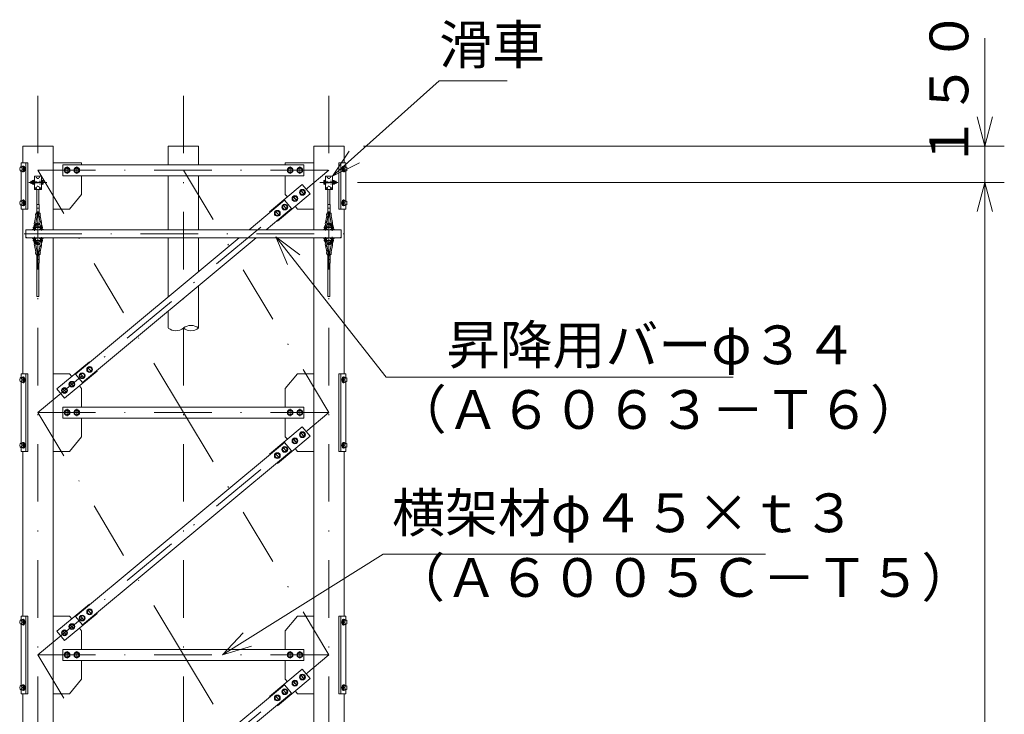
# Model space of a CAD drawing. Extents: x 10 to 584, y 10 to 410.
# Drawn here: x 76 to 177, y 223 to 295 of the extents above; entities that cross this region are included whole.
import ezdxf

# ---------------------------------------------------------------- set-up
doc = ezdxf.new("R2010")
doc.units = 0
doc.header["$LTSCALE"] = 11.88
doc.header["$MEASUREMENT"] = 0
doc.linetypes.add('DASHDOT', pattern=[1, 0.5, -0.25, 0, -0.25])
doc.linetypes.add('DOT', pattern=[0.25, 0, -0.25])
doc.layers.add('LEVEL001', color=7, linetype='CONTINUOUS')
doc.styles.get("Standard").update_dxf_attribs({"font": 'TXT', "bigfont": 'BIGFONT'})

msp = doc.modelspace()

# ---------------------------------------------------------------- linework, layer by layer
at = {"layer": 'LEVEL001', "color": 1, "linetype": 'Continuous', "lineweight": 15}
for p, q in [((175.03, 292.81), (175.03, 279.82)), ((175.03, 281.69), (174.23, 284.69)), ((175.03, 281.69), (175.83, 284.69)), ((110.97, 281.69), (177.03, 281.69)), ((107.78, 278.57), (109.47, 281.17)), ((107.78, 278.57), (110.55, 279.97)), ((175.03, 277.94), (175.03, 279.82)), ((110.33, 277.94), (177.03, 277.94)), ((175.03, 277.94), (174.23, 274.94)), ((175.03, 277.94), (175.03, 191.69)), ((175.03, 277.94), (175.83, 274.94)), ((101.91, 272.31), (103.13, 269.46)), ((101.91, 272.31), (104.39, 270.46)), ((96.44, 229.19), (98.56, 231.47)), ((96.44, 229.19), (99.41, 230.1))]:
    msp.add_line(p, q, dxfattribs=at)
at = {"layer": 'LEVEL001', "color": 1, "linetype": 'DASHDOT', "lineweight": 15}
for p, q in [((77.4, 286.88), (77.4, 71.57)), ((92.4, 286.88), (92.4, 71.57)), ((107.4, 286.88), (107.4, 71.57)), ((75.79, 279.32), (76.05, 279.32)), ((75.92, 279.51), (75.92, 279.12)), ((92.4, 254.19), (77.4, 279.19)), ((77.4, 279.19), (107.4, 279.19)), ((77.4, 254.19), (107.4, 279.19)), ((80.4, 279.57), (80.4, 278.81)), ((81.4, 279.57), (81.4, 278.81)), ((92.4, 279.19), (107.4, 254.19)), ((103.4, 279.57), (103.4, 278.81)), ((104.4, 279.57), (104.4, 278.81)), ((109.01, 279.32), (108.76, 279.32)), ((108.89, 279.53), (108.89, 279.15)), ((76.47, 277.94), (78.33, 277.94)), ((77.09, 277.94), (77.71, 277.94)), ((104.46, 277.16), (104.87, 276.67)), ((106.47, 277.94), (108.33, 277.94)), ((107.71, 277.94), (107.09, 277.94)), ((103.69, 276.52), (104.11, 276.03)), ((75.79, 275.82), (76.05, 275.82)), ((75.92, 276.01), (75.92, 275.62)), ((102.64, 275.64), (103.05, 275.15)), ((109.01, 275.82), (108.76, 275.82)), ((108.89, 276.01), (108.89, 275.62)), ((101.87, 275), (102.28, 274.51)), ((77.92, 273.3), (76.89, 273.3)), ((77.05, 273.3), (77.05, 272.94)), ((77.75, 272.98), (77.75, 273.3)), ((106.88, 273.3), (107.92, 273.3)), ((107.05, 272.98), (107.05, 273.3)), ((107.75, 273.3), (107.75, 272.94)), ((75.99, 272.63), (109.09, 272.63)), ((77.05, 271.95), (77.05, 272.31)), ((77.75, 272.28), (77.75, 271.95)), ((107.05, 272.28), (107.05, 271.95)), ((107.75, 271.95), (107.75, 272.31)), ((77.92, 271.95), (76.89, 271.95)), ((106.88, 271.95), (107.92, 271.95)), ((82.52, 258.88), (82.93, 258.38)), ((81.75, 258.24), (82.16, 257.74)), ((75.78, 257.57), (76.04, 257.57)), ((75.91, 257.76), (75.91, 257.37)), ((80.69, 257.36), (81.11, 256.86)), ((109.03, 257.57), (108.77, 257.57)), ((108.89, 257.76), (108.89, 257.37)), ((79.93, 256.72), (80.34, 256.22)), ((92.4, 229.19), (77.4, 254.19)), ((77.4, 229.19), (107.4, 254.19)), ((77.4, 254.19), (107.4, 254.19)), ((80.4, 254.57), (80.4, 253.81)), ((81.4, 254.57), (81.4, 253.81)), ((92.4, 254.19), (107.4, 229.19)), ((103.4, 254.57), (103.4, 253.81)), ((104.4, 254.57), (104.4, 253.81)), ((104.46, 252.16), (104.87, 251.67)), ((75.78, 250.82), (76.04, 250.82)), ((75.91, 251.01), (75.91, 250.62)), ((103.69, 251.52), (104.11, 251.03)), ((109.03, 250.82), (108.77, 250.82)), ((108.89, 251.01), (108.89, 250.62)), ((101.87, 250), (102.28, 249.51)), ((102.64, 250.64), (103.05, 250.15)), ((82.52, 233.88), (82.93, 233.38)), ((75.78, 232.57), (76.04, 232.57)), ((75.91, 232.76), (75.91, 232.37)), ((81.75, 233.24), (82.16, 232.74)), ((109.03, 232.57), (108.77, 232.57)), ((108.89, 232.76), (108.89, 232.37)), ((79.93, 231.72), (80.34, 231.22)), ((80.69, 232.36), (81.11, 231.86)), ((80.4, 229.57), (80.4, 228.81)), ((81.4, 229.57), (81.4, 228.81)), ((103.4, 229.57), (103.4, 228.81)), ((104.4, 229.57), (104.4, 228.81)), ((92.4, 204.19), (77.4, 229.19)), ((77.4, 204.19), (107.4, 229.19)), ((77.4, 229.19), (107.4, 229.19)), ((92.4, 229.19), (107.4, 204.19)), ((103.69, 226.52), (104.11, 226.03)), ((104.46, 227.16), (104.87, 226.67)), ((75.78, 225.82), (76.04, 225.82)), ((75.91, 226.01), (75.91, 225.62)), ((102.64, 225.64), (103.05, 225.15)), ((109.03, 225.82), (108.77, 225.82)), ((108.89, 226.01), (108.89, 225.62)), ((101.87, 225), (102.28, 224.51))]:
    msp.add_line(p, q, dxfattribs=at)
at = {"layer": 'LEVEL001', "color": 3, "linetype": 'Continuous', "lineweight": 20}
for p, q in [((75.84, 281.69), (78.97, 281.69)), ((75.84, 279.94), (75.84, 281.69)), ((78.97, 273.05), (78.97, 281.69)), ((90.84, 281.69), (92.4, 281.69)), ((90.84, 281.69), (90.84, 279.75)), ((92.4, 281.69), (93.97, 281.69)), ((93.97, 281.69), (93.97, 279.75)), ((105.84, 281.69), (108.97, 281.69)), ((105.84, 273.05), (105.84, 281.69)), ((108.97, 279.94), (108.97, 281.69)), ((75.72, 279.54), (75.65, 279.54)), ((75.67, 279.94), (76.37, 279.94)), ((75.67, 279.54), (75.67, 279.94)), ((75.72, 279.54), (75.8, 279.54)), ((75.76, 279.4), (75.75, 279.44)), ((75.81, 279.32), (76, 279.32)), ((75.87, 279.62), (75.92, 279.62)), ((76.15, 275.19), (76.15, 279.94)), ((76.37, 279.94), (76.37, 275.19)), ((80.27, 279.42), (80.14, 279.19)), ((80.14, 279.19), (80.27, 278.97)), ((80.53, 279.42), (80.27, 279.42)), ((80.66, 279.19), (80.53, 279.42)), ((80.53, 278.97), (80.66, 279.19)), ((81.27, 279.42), (81.14, 279.19)), ((81.14, 279.19), (81.27, 278.97)), ((81.53, 279.42), (81.27, 279.42)), ((81.66, 279.19), (81.53, 279.42)), ((81.53, 278.97), (81.66, 279.19)), ((103.27, 279.42), (103.14, 279.19)), ((103.14, 279.19), (103.27, 278.97)), ((103.53, 279.42), (103.27, 279.42)), ((103.66, 279.19), (103.53, 279.42)), ((103.53, 278.97), (103.66, 279.19)), ((104.27, 279.42), (104.14, 279.19)), ((104.14, 279.19), (104.27, 278.97)), ((104.53, 279.42), (104.27, 279.42)), ((104.66, 279.19), (104.53, 279.42)), ((104.53, 278.97), (104.66, 279.19)), ((108.43, 279.94), (108.43, 275.19)), ((109.14, 279.94), (108.43, 279.94)), ((108.64, 275.19), (108.64, 279.94)), ((108.99, 279.32), (108.81, 279.32)), ((108.94, 279.62), (108.89, 279.62)), ((109.09, 279.54), (109, 279.54)), ((109.05, 279.4), (109.06, 279.44)), ((109.09, 279.54), (109.15, 279.54)), ((109.14, 279.54), (109.14, 279.94)), ((75.65, 279.09), (75.8, 279.09)), ((75.67, 276.04), (75.67, 279.09)), ((75.87, 279.02), (75.92, 279.02)), ((80.27, 278.97), (80.53, 278.97)), ((81.27, 278.97), (81.53, 278.97)), ((90.84, 278.63), (90.84, 273.05)), ((93.97, 278.63), (93.97, 273.05)), ((103.27, 278.97), (103.53, 278.97)), ((104.27, 278.97), (104.53, 278.97)), ((108.94, 279.02), (108.89, 279.02)), ((109.15, 279.09), (109, 279.09)), ((109.14, 276.04), (109.14, 279.09)), ((76.69, 278.03), (76.71, 278.04)), ((76.69, 277.86), (76.69, 278.03)), ((76.69, 278.03), (76.83, 278.03)), ((76.71, 277.84), (76.69, 277.86)), ((76.69, 277.86), (76.83, 277.86)), ((76.71, 277.84), (76.71, 278.04)), ((76.71, 278.04), (76.83, 278.04)), ((76.83, 277.84), (76.71, 277.84)), ((76.85, 278.03), (76.99, 278.03)), ((76.85, 277.85), (76.99, 277.85)), ((77.3, 277.19), (77.3, 275.65)), ((77.5, 275.65), (77.5, 277.19)), ((77.92, 278.03), (77.82, 278.03)), ((77.92, 277.85), (77.82, 277.85)), ((104.54, 277.14), (104.41, 276.91)), ((104.8, 277.14), (104.54, 277.14)), ((104.93, 276.91), (104.8, 277.14)), ((106.89, 278.03), (106.99, 278.03)), ((106.89, 277.85), (106.99, 277.85)), ((107.3, 275.65), (107.3, 277.19)), ((107.5, 277.19), (107.5, 275.65)), ((107.95, 278.03), (107.82, 278.03)), ((107.95, 277.85), (107.82, 277.85)), ((108.1, 278.04), (107.98, 278.04)), ((108.12, 278.03), (107.98, 278.03)), ((108.12, 277.86), (107.98, 277.86)), ((107.98, 277.84), (108.1, 277.84)), ((108.12, 278.03), (108.1, 278.04)), ((108.1, 277.84), (108.1, 278.04)), ((108.1, 277.84), (108.12, 277.86)), ((108.12, 277.86), (108.12, 278.03)), ((75.87, 276.12), (75.92, 276.12)), ((103.77, 276.5), (103.64, 276.27)), ((103.64, 276.27), (103.77, 276.05)), ((104.03, 276.5), (103.77, 276.5)), ((104.16, 276.27), (104.03, 276.5)), ((104.03, 276.05), (104.16, 276.27)), ((104.41, 276.91), (104.54, 276.69)), ((104.54, 276.69), (104.8, 276.69)), ((104.8, 276.69), (104.93, 276.91)), ((108.94, 276.12), (108.89, 276.12)), ((75.72, 276.04), (75.65, 276.04)), ((75.65, 275.59), (75.8, 275.59)), ((75.67, 275.19), (75.67, 275.59)), ((76.37, 275.19), (75.67, 275.19)), ((75.72, 276.04), (75.8, 276.04)), ((75.76, 275.9), (75.75, 275.94)), ((75.81, 275.82), (76, 275.82)), ((75.84, 258.19), (75.84, 275.19)), ((75.87, 275.52), (75.92, 275.52)), ((102.72, 275.62), (102.59, 275.39)), ((102.59, 275.39), (102.72, 275.17)), ((102.98, 275.62), (102.72, 275.62)), ((102.72, 275.17), (102.98, 275.17)), ((103.11, 275.39), (102.98, 275.62)), ((102.98, 275.17), (103.11, 275.39)), ((103.77, 276.05), (104.03, 276.05)), ((108.43, 275.19), (109.14, 275.19)), ((108.99, 275.82), (108.81, 275.82)), ((108.94, 275.52), (108.89, 275.52)), ((108.97, 258.19), (108.97, 275.19)), ((109.09, 276.04), (109, 276.04)), ((109.15, 275.59), (109, 275.59)), ((109.05, 275.9), (109.06, 275.94)), ((109.09, 276.04), (109.15, 276.04)), ((109.14, 275.19), (109.14, 275.59)), ((77.17, 274.48), (77.04, 273.81)), ((77.17, 274.48), (77.16, 274.56)), ((77.32, 274.48), (77.18, 273.78)), ((77.3, 274.9), (77.3, 274.6)), ((77.32, 274.48), (77.3, 274.59)), ((77.48, 274.48), (77.5, 274.59)), ((77.48, 274.48), (77.62, 273.78)), ((77.5, 274.6), (77.5, 274.9)), ((77.5, 274.41), (77.64, 274.44)), ((77.64, 274.48), (77.65, 274.56)), ((77.64, 274.48), (77.77, 273.81)), ((101.95, 274.98), (101.82, 274.75)), ((101.82, 274.75), (101.95, 274.53)), ((102.21, 274.98), (101.95, 274.98)), ((101.95, 274.53), (102.21, 274.53)), ((102.34, 274.75), (102.21, 274.98)), ((102.21, 274.53), (102.34, 274.75)), ((107.17, 274.48), (107.04, 273.81)), ((107.16, 274.56), (107.17, 274.48)), ((107.31, 274.41), (107.16, 274.44)), ((107.32, 274.48), (107.18, 273.78)), ((107.3, 274.6), (107.3, 274.9)), ((107.32, 274.48), (107.3, 274.59)), ((107.48, 274.48), (107.5, 274.59)), ((107.48, 274.48), (107.62, 273.78)), ((107.5, 274.9), (107.5, 274.6)), ((107.64, 274.48), (107.65, 274.56)), ((107.64, 274.48), (107.77, 273.81)), ((76.85, 273.07), (76.93, 273.15)), ((76.87, 273.05), (76.95, 273.14)), ((76.95, 273.1), (76.91, 273.05)), ((76.95, 273.3), (76.95, 273.05)), ((77.15, 273.3), (77.15, 273.05)), ((77.15, 273.12), (77.18, 273.15)), ((77.2, 273.14), (77.15, 273.09)), ((77.22, 273.12), (77.15, 273.05)), ((77.19, 273.05), (77.24, 273.1)), ((77.22, 273.05), (77.25, 273.08)), ((77.55, 273.06), (77.64, 273.15)), ((77.65, 273.13), (77.58, 273.05)), ((77.61, 273.92), (77.74, 273.95)), ((77.63, 273.85), (77.61, 273.92)), ((77.61, 273.05), (77.65, 273.09)), ((77.62, 273.91), (77.75, 273.94)), ((77.68, 273.86), (77.63, 273.77)), ((77.68, 273.86), (77.63, 273.85)), ((77.65, 273.05), (77.65, 273.3)), ((77.85, 273.05), (77.85, 273.3)), ((77.85, 273.15), (77.85, 273.15)), ((77.85, 273.12), (77.88, 273.15)), ((77.85, 273.08), (77.91, 273.14)), ((77.86, 273.05), (77.93, 273.12)), ((77.9, 273.05), (77.94, 273.1)), ((77.93, 273.05), (77.95, 273.07)), ((106.87, 273.05), (106.85, 273.07)), ((106.91, 273.05), (106.86, 273.1)), ((106.95, 273.05), (106.88, 273.12)), ((106.95, 273.08), (106.9, 273.14)), ((106.95, 273.12), (106.92, 273.15)), ((106.95, 273.05), (106.95, 273.3)), ((106.95, 273.15), (106.95, 273.15)), ((107.19, 273.92), (107.06, 273.95)), ((107.19, 273.91), (107.06, 273.94)), ((107.12, 273.86), (107.18, 273.77)), ((107.12, 273.86), (107.18, 273.85)), ((107.15, 273.05), (107.15, 273.3)), ((107.15, 273.13), (107.23, 273.05)), ((107.19, 273.05), (107.15, 273.09)), ((107.25, 273.06), (107.17, 273.15)), ((107.18, 273.85), (107.19, 273.92)), ((107.58, 273.05), (107.56, 273.08)), ((107.62, 273.05), (107.57, 273.1)), ((107.58, 273.12), (107.65, 273.05)), ((107.6, 273.14), (107.65, 273.09)), ((107.65, 273.12), (107.63, 273.15)), ((107.65, 273.3), (107.65, 273.05)), ((107.85, 273.3), (107.85, 273.05)), ((107.94, 273.05), (107.85, 273.14)), ((107.85, 273.1), (107.9, 273.05)), ((107.95, 273.07), (107.87, 273.15)), ((76.85, 272.18), (76.93, 272.11)), ((76.87, 272.2), (76.95, 272.12)), ((76.95, 272.16), (76.91, 272.2)), ((76.94, 273.05), (76.95, 273.06)), ((76.94, 272.2), (76.95, 272.19)), ((76.95, 271.95), (76.95, 272.2)), ((77.15, 273.05), (77.65, 273.05)), ((77.15, 271.95), (77.15, 272.2)), ((77.22, 272.13), (77.15, 272.2)), ((77.65, 272.2), (77.15, 272.2)), ((77.2, 272.12), (77.15, 272.17)), ((77.15, 272.13), (77.18, 272.11)), ((77.19, 272.2), (77.24, 272.15)), ((77.22, 272.2), (77.25, 272.18)), ((77.55, 272.19), (77.64, 272.11)), ((77.65, 272.13), (77.58, 272.2)), ((77.61, 272.2), (77.65, 272.16)), ((77.65, 273.06), (77.65, 273.05)), ((77.65, 272.2), (77.65, 271.95)), ((77.65, 272.2), (77.65, 272.2)), ((77.85, 273.05), (106.95, 273.05)), ((77.85, 272.2), (77.85, 271.95)), ((106.95, 272.2), (77.85, 272.2)), ((77.85, 272.18), (77.91, 272.12)), ((77.85, 272.14), (77.88, 272.11)), ((77.85, 272.1), (77.85, 272.1)), ((77.86, 272.2), (77.93, 272.14)), ((77.9, 272.2), (77.94, 272.16)), ((77.93, 272.2), (77.95, 272.18)), ((78.97, 76.75), (78.97, 272.2)), ((90.84, 272.2), (90.84, 266.12)), ((93.97, 272.2), (93.97, 268.72)), ((105.84, 76.75), (105.84, 272.2)), ((106.87, 272.2), (106.85, 272.18)), ((106.91, 272.2), (106.86, 272.16)), ((106.95, 272.2), (106.88, 272.14)), ((106.95, 272.18), (106.9, 272.12)), ((106.95, 272.14), (106.92, 272.11)), ((106.95, 272.2), (106.95, 271.95)), ((106.95, 272.1), (106.95, 272.1)), ((107.15, 273.06), (107.16, 273.05)), ((107.65, 273.05), (107.15, 273.05)), ((107.15, 272.2), (107.15, 271.95)), ((107.15, 272.13), (107.23, 272.2)), ((107.19, 272.2), (107.15, 272.16)), ((107.15, 272.2), (107.16, 272.2)), ((107.15, 272.2), (107.65, 272.2)), ((107.25, 272.19), (107.17, 272.11)), ((107.58, 272.2), (107.56, 272.18)), ((107.62, 272.2), (107.57, 272.15)), ((107.58, 272.13), (107.65, 272.2)), ((107.6, 272.12), (107.65, 272.17)), ((107.65, 272.13), (107.63, 272.11)), ((107.65, 271.95), (107.65, 272.2)), ((107.86, 273.05), (107.85, 273.06)), ((107.85, 271.95), (107.85, 272.2)), ((107.94, 272.2), (107.85, 272.12)), ((107.86, 272.2), (107.85, 272.19)), ((107.85, 272.16), (107.9, 272.2)), ((107.95, 272.18), (107.87, 272.11)), ((77.17, 270.78), (77.04, 271.44)), ((77.32, 270.78), (77.18, 271.47)), ((77.48, 270.78), (77.62, 271.47)), ((77.63, 271.41), (77.61, 271.34)), ((77.61, 271.34), (77.74, 271.31)), ((77.62, 271.35), (77.75, 271.32)), ((77.68, 271.4), (77.63, 271.49)), ((77.68, 271.4), (77.63, 271.41)), ((77.64, 270.78), (77.77, 271.44)), ((107.17, 270.78), (107.04, 271.44)), ((107.19, 271.35), (107.06, 271.32)), ((107.19, 271.34), (107.06, 271.31)), ((107.12, 271.4), (107.18, 271.49)), ((107.12, 271.4), (107.18, 271.41)), ((107.32, 270.78), (107.18, 271.47)), ((107.18, 271.41), (107.19, 271.34)), ((107.48, 270.78), (107.62, 271.47)), ((107.64, 270.78), (107.77, 271.44)), ((77.17, 270.78), (77.16, 270.7)), ((77.32, 270.78), (77.3, 270.67)), ((77.3, 270.35), (77.3, 270.65)), ((77.48, 270.78), (77.5, 270.67)), ((77.5, 270.85), (77.64, 270.82)), ((77.5, 270.65), (77.5, 270.35)), ((77.64, 270.78), (77.65, 270.7)), ((107.31, 270.85), (107.16, 270.82)), ((107.17, 270.78), (107.16, 270.7)), ((107.32, 270.78), (107.3, 270.67)), ((107.3, 270.65), (107.3, 270.35)), ((107.48, 270.78), (107.5, 270.67)), ((107.5, 270.35), (107.5, 270.65)), ((107.64, 270.78), (107.65, 270.7)), ((77.3, 266.17), (77.3, 269.6)), ((77.5, 269.6), (77.5, 266.17)), ((107.3, 269.6), (107.3, 266.17)), ((107.5, 266.17), (107.5, 269.6)), ((93.97, 267.26), (93.97, 262.92)), ((90.84, 264.66), (90.84, 262.92)), ((75.86, 257.87), (75.91, 257.87)), ((76.14, 250.19), (76.14, 258.19)), ((81.83, 258.21), (81.7, 257.99)), ((81.7, 257.99), (81.83, 257.76)), ((82.09, 258.21), (81.83, 258.21)), ((82.22, 257.99), (82.09, 258.21)), ((82.09, 257.76), (82.22, 257.99)), ((82.6, 258.85), (82.47, 258.63)), ((82.47, 258.63), (82.6, 258.4)), ((82.86, 258.85), (82.6, 258.85)), ((82.6, 258.4), (82.86, 258.4)), ((82.99, 258.63), (82.86, 258.85)), ((82.86, 258.4), (82.99, 258.63)), ((108.64, 250.19), (108.64, 258.19)), ((108.94, 257.87), (108.89, 257.87)), ((75.71, 257.79), (75.64, 257.79)), ((75.64, 257.34), (75.79, 257.34)), ((75.66, 257.34), (75.66, 251.04)), ((75.71, 257.79), (75.79, 257.79)), ((75.75, 257.65), (75.74, 257.69)), ((75.8, 257.57), (75.99, 257.57)), ((75.86, 257.27), (75.91, 257.27)), ((80.77, 257.33), (80.64, 257.11)), ((80.64, 257.11), (80.77, 256.88)), ((81.03, 257.33), (80.77, 257.33)), ((80.77, 256.88), (81.03, 256.88)), ((81.16, 257.11), (81.03, 257.33)), ((81.03, 256.88), (81.16, 257.11)), ((81.83, 257.76), (82.09, 257.76)), ((108.99, 257.57), (108.81, 257.57)), ((108.94, 257.27), (108.89, 257.27)), ((109.09, 257.79), (109, 257.79)), ((109.15, 257.34), (109, 257.34)), ((109.05, 257.65), (109.06, 257.69)), ((109.09, 257.79), (109.15, 257.79)), ((109.14, 257.34), (109.14, 251.04)), ((80.01, 256.69), (79.88, 256.47)), ((79.88, 256.47), (80.01, 256.24)), ((80.27, 256.69), (80.01, 256.69)), ((80.01, 256.24), (80.27, 256.24)), ((80.4, 256.47), (80.27, 256.69)), ((80.27, 256.24), (80.4, 256.47)), ((80.27, 254.42), (80.14, 254.19)), ((80.14, 254.19), (80.27, 253.97)), ((80.53, 254.42), (80.27, 254.42)), ((80.27, 253.97), (80.53, 253.97)), ((80.66, 254.19), (80.53, 254.42)), ((80.53, 253.97), (80.66, 254.19)), ((81.27, 254.42), (81.14, 254.19)), ((81.14, 254.19), (81.27, 253.97)), ((81.53, 254.42), (81.27, 254.42)), ((81.27, 253.97), (81.53, 253.97)), ((81.66, 254.19), (81.53, 254.42)), ((81.53, 253.97), (81.66, 254.19)), ((103.27, 254.42), (103.14, 254.19)), ((103.14, 254.19), (103.27, 253.97)), ((103.53, 254.42), (103.27, 254.42)), ((103.27, 253.97), (103.53, 253.97)), ((103.66, 254.19), (103.53, 254.42)), ((103.53, 253.97), (103.66, 254.19)), ((104.27, 254.42), (104.14, 254.19)), ((104.14, 254.19), (104.27, 253.97)), ((104.53, 254.42), (104.27, 254.42)), ((104.27, 253.97), (104.53, 253.97)), ((104.66, 254.19), (104.53, 254.42)), ((104.53, 253.97), (104.66, 254.19)), ((104.54, 252.14), (104.41, 251.91)), ((104.41, 251.91), (104.54, 251.69)), ((104.8, 252.14), (104.54, 252.14)), ((104.93, 251.91), (104.8, 252.14)), ((104.8, 251.69), (104.93, 251.91)), ((75.71, 251.04), (75.64, 251.04)), ((75.71, 251.04), (75.79, 251.04)), ((75.75, 250.9), (75.74, 250.94)), ((75.8, 250.82), (75.99, 250.82)), ((75.86, 251.12), (75.91, 251.12)), ((103.77, 251.5), (103.64, 251.27)), ((103.64, 251.27), (103.77, 251.05)), ((104.03, 251.5), (103.77, 251.5)), ((103.77, 251.05), (104.03, 251.05)), ((104.16, 251.27), (104.03, 251.5)), ((104.03, 251.05), (104.16, 251.27)), ((104.54, 251.69), (104.8, 251.69)), ((108.99, 250.82), (108.81, 250.82)), ((108.94, 251.12), (108.89, 251.12)), ((109.09, 251.04), (109, 251.04)), ((109.05, 250.9), (109.06, 250.94)), ((109.09, 251.04), (109.15, 251.04)), ((75.64, 250.59), (75.79, 250.59)), ((75.84, 233.19), (75.84, 250.19)), ((75.86, 250.52), (75.91, 250.52)), ((101.95, 249.98), (101.82, 249.75)), ((101.82, 249.75), (101.95, 249.53)), ((102.21, 249.98), (101.95, 249.98)), ((102.34, 249.75), (102.21, 249.98)), ((102.21, 249.53), (102.34, 249.75)), ((102.72, 250.62), (102.59, 250.39)), ((102.59, 250.39), (102.72, 250.17)), ((102.98, 250.62), (102.72, 250.62)), ((102.72, 250.17), (102.98, 250.17)), ((103.11, 250.39), (102.98, 250.62)), ((102.98, 250.17), (103.11, 250.39)), ((108.94, 250.52), (108.89, 250.52)), ((108.97, 233.19), (108.97, 250.19)), ((109.15, 250.59), (109, 250.59)), ((101.95, 249.53), (102.21, 249.53)), ((82.6, 233.85), (82.47, 233.63)), ((82.47, 233.63), (82.6, 233.4)), ((82.86, 233.85), (82.6, 233.85)), ((82.99, 233.63), (82.86, 233.85)), ((82.86, 233.4), (82.99, 233.63)), ((75.71, 232.79), (75.64, 232.79)), ((75.71, 232.79), (75.79, 232.79)), ((75.75, 232.65), (75.74, 232.69)), ((75.8, 232.57), (75.99, 232.57)), ((75.86, 232.87), (75.91, 232.87)), ((76.14, 225.19), (76.14, 233.19)), ((81.83, 233.21), (81.7, 232.99)), ((81.7, 232.99), (81.83, 232.76)), ((82.09, 233.21), (81.83, 233.21)), ((81.83, 232.76), (82.09, 232.76)), ((82.22, 232.99), (82.09, 233.21)), ((82.09, 232.76), (82.22, 232.99)), ((82.6, 233.4), (82.86, 233.4)), ((108.64, 225.19), (108.64, 233.19)), ((108.99, 232.57), (108.81, 232.57)), ((108.94, 232.87), (108.89, 232.87)), ((109.09, 232.79), (109, 232.79)), ((109.05, 232.65), (109.06, 232.69)), ((109.09, 232.79), (109.15, 232.79)), ((75.64, 232.34), (75.79, 232.34)), ((75.66, 232.34), (75.66, 226.04)), ((75.86, 232.27), (75.91, 232.27)), ((80.01, 231.69), (79.88, 231.47)), ((79.88, 231.47), (80.01, 231.24)), ((80.27, 231.69), (80.01, 231.69)), ((80.4, 231.47), (80.27, 231.69)), ((80.27, 231.24), (80.4, 231.47)), ((80.77, 232.33), (80.64, 232.11)), ((80.64, 232.11), (80.77, 231.88)), ((81.03, 232.33), (80.77, 232.33)), ((80.77, 231.88), (81.03, 231.88)), ((81.16, 232.11), (81.03, 232.33)), ((81.03, 231.88), (81.16, 232.11)), ((108.94, 232.27), (108.89, 232.27)), ((109.15, 232.34), (109, 232.34)), ((109.14, 232.34), (109.14, 226.04)), ((80.01, 231.24), (80.27, 231.24)), ((80.27, 229.42), (80.14, 229.19)), ((80.14, 229.19), (80.27, 228.97)), ((80.53, 229.42), (80.27, 229.42)), ((80.27, 228.97), (80.53, 228.97)), ((80.66, 229.19), (80.53, 229.42)), ((80.53, 228.97), (80.66, 229.19)), ((81.27, 229.42), (81.14, 229.19)), ((81.14, 229.19), (81.27, 228.97)), ((81.53, 229.42), (81.27, 229.42)), ((81.27, 228.97), (81.53, 228.97)), ((81.66, 229.19), (81.53, 229.42)), ((81.53, 228.97), (81.66, 229.19)), ((103.27, 229.42), (103.14, 229.19)), ((103.14, 229.19), (103.27, 228.97)), ((103.53, 229.42), (103.27, 229.42)), ((103.27, 228.97), (103.53, 228.97)), ((103.66, 229.19), (103.53, 229.42)), ((103.53, 228.97), (103.66, 229.19)), ((104.27, 229.42), (104.14, 229.19)), ((104.14, 229.19), (104.27, 228.97)), ((104.53, 229.42), (104.27, 229.42)), ((104.27, 228.97), (104.53, 228.97)), ((104.66, 229.19), (104.53, 229.42)), ((104.53, 228.97), (104.66, 229.19)), ((103.77, 226.5), (103.64, 226.27)), ((104.03, 226.5), (103.77, 226.5)), ((104.16, 226.27), (104.03, 226.5)), ((104.54, 227.14), (104.41, 226.91)), ((104.41, 226.91), (104.54, 226.69)), ((104.8, 227.14), (104.54, 227.14)), ((104.54, 226.69), (104.8, 226.69)), ((104.93, 226.91), (104.8, 227.14)), ((104.8, 226.69), (104.93, 226.91)), ((75.71, 226.04), (75.64, 226.04)), ((75.64, 225.59), (75.79, 225.59)), ((75.71, 226.04), (75.79, 226.04)), ((75.75, 225.9), (75.74, 225.94)), ((75.8, 225.82), (75.99, 225.82)), ((75.86, 226.12), (75.91, 226.12)), ((75.86, 225.52), (75.91, 225.52)), ((102.72, 225.62), (102.59, 225.39)), ((102.59, 225.39), (102.72, 225.17)), ((102.98, 225.62), (102.72, 225.62)), ((103.11, 225.39), (102.98, 225.62)), ((102.98, 225.17), (103.11, 225.39)), ((103.64, 226.27), (103.77, 226.05)), ((103.77, 226.05), (104.03, 226.05)), ((104.03, 226.05), (104.16, 226.27)), ((108.99, 225.82), (108.81, 225.82)), ((108.94, 226.12), (108.89, 226.12)), ((108.94, 225.52), (108.89, 225.52)), ((109.09, 226.04), (109, 226.04)), ((109.15, 225.59), (109, 225.59)), ((109.05, 225.9), (109.06, 225.94)), ((109.09, 226.04), (109.15, 226.04)), ((75.84, 208.19), (75.84, 225.19)), ((101.95, 224.98), (101.82, 224.75)), ((101.82, 224.75), (101.95, 224.53)), ((102.21, 224.98), (101.95, 224.98)), ((101.95, 224.53), (102.21, 224.53)), ((102.34, 224.75), (102.21, 224.98)), ((102.21, 224.53), (102.34, 224.75)), ((102.72, 225.17), (102.98, 225.17)), ((108.97, 208.19), (108.97, 225.19))]:
    msp.add_line(p, q, dxfattribs=at)
at = {"layer": 'LEVEL001', "color": 1, "linetype": 'DOT', "lineweight": 15}
for p, q in [((77.15, 277.32), (77.15, 278.57)), ((77.2, 277.94), (77.2, 278.47)), ((77.28, 277.94), (77.28, 278.42)), ((77.53, 277.94), (77.53, 278.42)), ((77.6, 277.94), (77.6, 278.47)), ((77.65, 277.32), (77.65, 278.57)), ((107.15, 277.32), (107.15, 278.57)), ((107.2, 277.94), (107.2, 278.47)), ((107.28, 277.94), (107.28, 278.42)), ((107.53, 277.94), (107.53, 278.42)), ((107.6, 277.94), (107.6, 278.47)), ((107.65, 277.32), (107.65, 278.57)), ((77.15, 277.32), (77.03, 277.39)), ((77.03, 277.37), (77.06, 277.37)), ((77.03, 277.34), (77.1, 277.34)), ((77.03, 277.32), (77.78, 277.32)), ((77.15, 277.32), (77.03, 277.24)), ((77.03, 277.32), (77.15, 277.32)), ((77.11, 277.29), (77.03, 277.29)), ((77.03, 277.27), (77.07, 277.27)), ((77.15, 278.04), (77.18, 278.04)), ((77.15, 277.84), (77.18, 277.84)), ((77.2, 277.94), (77.2, 277.42)), ((77.25, 277.29), (77.25, 277.22)), ((77.28, 277.94), (77.28, 277.46)), ((77.53, 277.94), (77.53, 277.46)), ((77.55, 277.29), (77.55, 277.22)), ((77.6, 277.94), (77.6, 277.42)), ((77.63, 278.04), (77.65, 278.04)), ((77.63, 277.84), (77.65, 277.84)), ((77.65, 277.32), (77.78, 277.39)), ((77.65, 277.32), (77.78, 277.24)), ((77.78, 277.32), (77.66, 277.32)), ((77.78, 277.29), (77.69, 277.29)), ((77.78, 277.34), (77.7, 277.34)), ((77.78, 277.27), (77.73, 277.27)), ((77.78, 277.37), (77.74, 277.37)), ((107.15, 277.32), (107.03, 277.39)), ((107.03, 277.37), (107.06, 277.37)), ((107.03, 277.34), (107.1, 277.34)), ((107.78, 277.32), (107.03, 277.32)), ((107.15, 277.32), (107.03, 277.24)), ((107.03, 277.32), (107.15, 277.32)), ((107.03, 277.29), (107.11, 277.29)), ((107.03, 277.27), (107.07, 277.27)), ((107.18, 278.04), (107.15, 278.04)), ((107.18, 277.84), (107.15, 277.84)), ((107.2, 277.94), (107.2, 277.42)), ((107.25, 277.29), (107.25, 277.22)), ((107.28, 277.94), (107.28, 277.46)), ((107.53, 277.94), (107.53, 277.46)), ((107.55, 277.29), (107.55, 277.22)), ((107.6, 277.94), (107.6, 277.42)), ((107.65, 278.04), (107.63, 278.04)), ((107.65, 277.84), (107.63, 277.84)), ((107.65, 277.32), (107.78, 277.39)), ((107.65, 277.32), (107.78, 277.24)), ((107.78, 277.32), (107.66, 277.32)), ((107.69, 277.29), (107.78, 277.29)), ((107.78, 277.34), (107.7, 277.34)), ((107.78, 277.27), (107.73, 277.27)), ((107.78, 277.37), (107.74, 277.37)), ((76.23, 272.2), (76.23, 273.05)), ((108.58, 272.2), (108.58, 273.05))]:
    msp.add_line(p, q, dxfattribs=at)
at = {"layer": 'LEVEL001', "color": 1, "linetype": 'Continuous', "lineweight": 15}
for points in [[(107.78, 278.57), (118.77, 288.43), (125.77, 288.43)], [(101.91, 272.31), (113.31, 257.84), (149.08, 257.84)], [(96.44, 229.19), (112.99, 239.57), (152.41, 239.57)]]:
    msp.add_lwpolyline(points, dxfattribs=at)
at = {"layer": 'LEVEL001', "color": 3, "linetype": 'Continuous', "lineweight": 20}
for points in [[(75.8, 279.09), (75.93, 279.09), (76, 279.32), (75.93, 279.54), (75.8, 279.54)], [(81.9, 279.75), (81.9, 279.94), (78.97, 279.94)], [(102.9, 279.75), (102.9, 279.94), (105.84, 279.94)], [(109, 279.09), (108.87, 279.09), (108.81, 279.32), (108.87, 279.54), (109, 279.54)], [(77.03, 277.71), (76.99, 277.71), (76.99, 278.17), (77.03, 278.17)], [(77.78, 277.71), (77.82, 277.71), (77.82, 278.17), (77.78, 278.17)], [(78.97, 275.19), (80.65, 275.19), (81.9, 276.69), (81.9, 278.63)], [(102.9, 278.63), (102.9, 276.69), (103.12, 276.43)], [(107.03, 277.71), (106.99, 277.71), (106.99, 278.17), (107.03, 278.17)], [(107.78, 277.71), (107.82, 277.71), (107.82, 278.17), (107.78, 278.17)], [(102.05, 274), (102.09, 273.95), (105.45, 276.75), (104.65, 277.71), (101.29, 274.91), (101.33, 274.86)], [(75.8, 275.59), (75.93, 275.59), (76, 275.82), (75.93, 276.04), (75.8, 276.04)], [(99.16, 273.05), (102.81, 276.1), (103.53, 275.23), (100.92, 273.05)], [(103.92, 275.47), (104.15, 275.19), (105.84, 275.19)], [(109, 275.59), (108.87, 275.59), (108.81, 275.82), (108.87, 276.04), (109, 276.04)], [(76.95, 272.2), (76.15, 272.2), (76.15, 273.05), (76.95, 273.05)], [(99.9, 272.2), (81.99, 257.28), (81.27, 258.15), (98.14, 272.2)], [(107.85, 272.2), (108.65, 272.2), (108.65, 273.05), (107.85, 273.05)], [(82.75, 259.38), (82.71, 259.43), (79.35, 256.63), (80.15, 255.67), (83.51, 258.47), (83.47, 258.52)], [(75.66, 250.59), (75.66, 250.19), (76.36, 250.19), (76.36, 258.19), (75.66, 258.19), (75.66, 257.79)], [(78.97, 258.19), (80.65, 258.19), (80.89, 257.91)], [(102.9, 254.75), (102.9, 256.69), (104.15, 258.19), (105.84, 258.19)], [(109.14, 250.59), (109.14, 250.19), (108.43, 250.19), (108.43, 258.19), (109.14, 258.19), (109.14, 257.79)], [(75.79, 257.34), (75.92, 257.34), (75.99, 257.57), (75.92, 257.79), (75.79, 257.79)], [(81.69, 256.95), (81.9, 256.69), (81.9, 254.75)], [(109, 257.34), (108.87, 257.34), (108.81, 257.57), (108.87, 257.79), (109, 257.79)], [(81.9, 253.63), (81.9, 251.69), (80.65, 250.19), (78.97, 250.19)], [(103.12, 251.43), (102.9, 251.69), (102.9, 253.63)], [(102.05, 249), (102.09, 248.95), (105.45, 251.75), (104.65, 252.71), (101.29, 249.91), (101.33, 249.86)], [(75.79, 250.59), (75.92, 250.59), (75.99, 250.82), (75.92, 251.04), (75.79, 251.04)], [(109, 250.59), (108.87, 250.59), (108.81, 250.82), (108.87, 251.04), (109, 251.04)], [(105.84, 250.19), (104.15, 250.19), (103.92, 250.47)], [(82.75, 234.38), (82.71, 234.43), (79.35, 231.63), (80.15, 230.67), (83.51, 233.47), (83.47, 233.52)], [(75.66, 225.59), (75.66, 225.19), (76.36, 225.19), (76.36, 233.19), (75.66, 233.19), (75.66, 232.79)], [(75.79, 232.34), (75.92, 232.34), (75.99, 232.57), (75.92, 232.79), (75.79, 232.79)], [(78.97, 233.19), (80.65, 233.19), (80.89, 232.91)], [(102.9, 229.75), (102.9, 231.69), (104.15, 233.19), (105.84, 233.19)], [(109.14, 225.59), (109.14, 225.19), (108.43, 225.19), (108.43, 233.19), (109.14, 233.19), (109.14, 232.79)], [(109, 232.34), (108.87, 232.34), (108.81, 232.57), (108.87, 232.79), (109, 232.79)], [(81.69, 231.95), (81.9, 231.69), (81.9, 229.75)], [(81.9, 228.63), (81.9, 226.69), (80.65, 225.19), (78.97, 225.19)], [(103.12, 226.43), (102.9, 226.69), (102.9, 228.63)], [(102.05, 224), (102.09, 223.95), (105.45, 226.75), (104.65, 227.71), (101.29, 224.91), (101.33, 224.86)], [(75.79, 225.59), (75.92, 225.59), (75.99, 225.82), (75.92, 226.04), (75.79, 226.04)], [(105.84, 225.19), (104.15, 225.19), (103.92, 225.47)], [(109, 225.59), (108.87, 225.59), (108.81, 225.82), (108.87, 226.04), (109, 226.04)]]:
    msp.add_lwpolyline(points, dxfattribs=at)
for points in [[(79.98, 279.75), (79.98, 278.63), (104.83, 278.63), (104.83, 279.75)], [(77.03, 277.19), (77.78, 277.19), (77.78, 278.57), (77.03, 278.57)], [(107.78, 277.19), (107.03, 277.19), (107.03, 278.57), (107.78, 278.57)], [(76.85, 277.75), (76.83, 277.8), (76.83, 278.08), (76.85, 278.13), (76.99, 278.13), (76.99, 277.75)], [(77.92, 278.13), (77.94, 278.08), (77.94, 277.8), (77.92, 277.75), (77.82, 277.75), (77.82, 278.13)], [(106.89, 278.13), (106.87, 278.08), (106.87, 277.8), (106.89, 277.75), (106.99, 277.75), (106.99, 278.13)], [(107.95, 277.75), (107.98, 277.8), (107.98, 278.08), (107.95, 278.13), (107.82, 278.13), (107.82, 277.75)], [(77.28, 275.28), (77.28, 275.65), (77.53, 275.65), (77.53, 275.28)], [(77.28, 274.9), (77.28, 275.28), (77.53, 275.28), (77.53, 274.9)], [(107.53, 275.28), (107.53, 275.65), (107.28, 275.65), (107.28, 275.28)], [(107.53, 274.9), (107.53, 275.28), (107.28, 275.28), (107.28, 274.9)], [(77.28, 270.35), (77.28, 269.98), (77.53, 269.98), (77.53, 270.35)], [(107.53, 270.35), (107.53, 269.98), (107.28, 269.98), (107.28, 270.35)], [(77.28, 269.98), (77.28, 269.6), (77.53, 269.6), (77.53, 269.98)], [(107.53, 269.98), (107.53, 269.6), (107.28, 269.6), (107.28, 269.98)], [(79.98, 254.75), (79.98, 253.63), (104.83, 253.63), (104.83, 254.75)], [(81.99, 232.28), (81.27, 233.15), (102.81, 251.1), (103.53, 250.23)], [(79.98, 229.75), (79.98, 228.63), (104.83, 228.63), (104.83, 229.75)], [(81.99, 207.28), (81.27, 208.15), (102.81, 226.1), (103.53, 225.23)]]:
    msp.add_lwpolyline(points, close=True, dxfattribs=at)
at = {"layer": 'LEVEL001', "color": 1, "linetype": 'DOT', "lineweight": 15}
for points in [[(77.18, 277.94), (77.18, 278.15), (77.2, 278.15)], [(77.63, 277.94), (77.63, 278.15), (77.6, 278.15)], [(107.18, 277.94), (107.18, 278.15), (107.2, 278.15)], [(107.63, 277.94), (107.63, 278.15), (107.6, 278.15)], [(77.18, 277.94), (77.18, 277.73), (77.2, 277.73)], [(77.63, 277.94), (77.63, 277.73), (77.6, 277.73)], [(107.18, 277.94), (107.18, 277.73), (107.2, 277.73)], [(107.63, 277.94), (107.63, 277.73), (107.6, 277.73)]]:
    msp.add_lwpolyline(points, dxfattribs=at)
at = {"layer": 'LEVEL001', "color": 3, "linetype": 'Continuous', "lineweight": 20}
for centre, radius in [((80.4, 279.19), 0.3), ((80.4, 279.19), 0.225), ((81.4, 279.19), 0.3), ((81.4, 279.19), 0.225), ((103.4, 279.19), 0.3), ((103.4, 279.19), 0.225), ((104.4, 279.19), 0.3), ((104.4, 279.19), 0.225), ((104.67, 276.91), 0.3), ((104.67, 276.91), 0.225), ((103.9, 276.27), 0.3), ((103.9, 276.27), 0.225), ((102.85, 275.39), 0.3), ((102.85, 275.39), 0.225), ((77.58, 274.37), 0.025), ((102.08, 274.75), 0.3), ((102.08, 274.75), 0.225), ((107.22, 274.37), 0.025), ((77.58, 270.89), 0.025), ((107.22, 270.89), 0.025), ((82.73, 258.63), 0.3), ((81.96, 257.99), 0.3), ((81.96, 257.99), 0.225), ((82.73, 258.63), 0.225), ((80.9, 257.11), 0.3), ((80.9, 257.11), 0.225), ((80.14, 256.47), 0.3), ((80.14, 256.47), 0.225), ((80.4, 254.19), 0.3), ((80.4, 254.19), 0.225), ((81.4, 254.19), 0.3), ((81.4, 254.19), 0.225), ((103.4, 254.19), 0.3), ((103.4, 254.19), 0.225), ((104.4, 254.19), 0.3), ((104.4, 254.19), 0.225), ((104.67, 251.91), 0.3), ((104.67, 251.91), 0.225), ((103.9, 251.27), 0.3), ((103.9, 251.27), 0.225), ((102.08, 249.75), 0.3), ((102.08, 249.75), 0.225), ((102.85, 250.39), 0.3), ((102.85, 250.39), 0.225), ((82.73, 233.63), 0.3), ((82.73, 233.63), 0.225), ((81.96, 232.99), 0.3), ((81.96, 232.99), 0.225), ((80.14, 231.47), 0.3), ((80.14, 231.47), 0.225), ((80.9, 232.11), 0.3), ((80.9, 232.11), 0.225), ((80.4, 229.19), 0.3), ((81.4, 229.19), 0.3), ((103.4, 229.19), 0.3), ((104.4, 229.19), 0.3), ((80.4, 229.19), 0.225), ((81.4, 229.19), 0.225), ((103.4, 229.19), 0.225), ((104.4, 229.19), 0.225), ((103.9, 226.27), 0.3), ((103.9, 226.27), 0.225), ((104.67, 226.91), 0.3), ((104.67, 226.91), 0.225), ((102.85, 225.39), 0.3), ((102.85, 225.39), 0.225), ((102.08, 224.75), 0.3), ((102.08, 224.75), 0.225)]:
    msp.add_circle(centre, radius, dxfattribs=at)
for centre, radius, start, end in [((75.99, 279.49), 0.246, 167.7198, 224.4842), ((75.99, 279.14), 0.246, 135.5158, 192.2802), ((108.82, 279.49), 0.246, 315.5158, 12.2802), ((108.82, 279.14), 0.246, 347.7198, 44.4842), ((76.95, 278.12), 0.13, 194.0707, 219.0703), ((77.02, 277.94), 0.188, 149.9995, 209.9997), ((76.95, 277.76), 0.13, 140.9375, 165.9371), ((77.81, 278.12), 0.13, 320.9375, 345.9371), ((77.75, 277.94), 0.188, 329.9995, 29.9997), ((77.81, 277.76), 0.13, 14.0707, 39.0703), ((106.99, 278.12), 0.13, 194.0629, 219.0625), ((107.05, 277.94), 0.188, 150.0003, 210.0005), ((106.99, 277.76), 0.13, 140.9297, 165.9293), ((107.85, 278.12), 0.13, 320.9297, 345.9293), ((107.79, 277.94), 0.188, 330.0003, 30.0005), ((107.85, 277.76), 0.13, 14.0629, 39.0625), ((75.99, 275.99), 0.246, 167.7198, 224.4842), ((75.99, 275.64), 0.246, 135.5158, 192.2802), ((108.82, 275.99), 0.246, 315.5158, 12.2802), ((108.82, 275.64), 0.246, 347.7198, 44.4842), ((77.4, 274.6), 0.25, 114.7674, 189.6543), ((77.4, 274.6), 0.25, 113.5779, 114.7674), ((77.4, 274.6), 0.1, 180.5102, 0), ((77.4, 274.6), 0.1, 179.4913, 189.6543), ((77.4, 274.6), 0.25, 350.3457, 66.4218), ((107.4, 274.6), 0.25, 113.5782, 189.6543), ((107.4, 274.6), 0.1, 180, 359.4898), ((107.4, 274.6), 0.25, 65.2326, 66.4221), ((107.4, 274.6), 0.1, 350.3457, 0.5087), ((107.4, 274.6), 0.25, 350.3457, 65.2326), ((76.95, 273.05), 0.1, 90, 180), ((77.4, 273.3), 0.45, 60.5969, 180), ((77.4, 273.74), 0.375, 168.5526, 202.9373), ((77.4, 273.3), 0.25, 66.4218, 180), ((77.15, 273.05), 0.1, 0, 90), ((77.4, 273.74), 0.225, 168.5526, 190.9177), ((77.4, 273.74), 0.375, 235.0037, 11.4474), ((77.4, 273.74), 0.225, 243.6122, 11.4474), ((77.65, 273.05), 0.1, 90, 180), ((77.4, 273.3), 0.25, 0, 30.6514), ((77.4, 273.3), 0.45, 0, 39.8752), ((77.85, 273.05), 0.1, 0, 90), ((106.95, 273.05), 0.1, 90, 180), ((107.4, 273.3), 0.45, 140.1248, 180), ((107.4, 273.74), 0.375, 168.5526, 304.9963), ((107.4, 273.3), 0.25, 149.3486, 180), ((107.15, 273.05), 0.1, 0, 90), ((107.4, 273.74), 0.225, 168.5526, 296.3878), ((107.4, 273.3), 0.45, 0, 119.4031), ((107.4, 273.3), 0.25, 0, 113.5782), ((107.65, 273.05), 0.1, 90, 180), ((107.4, 273.74), 0.225, 349.0823, 11.4474), ((107.4, 273.74), 0.375, 337.0627, 11.4474), ((107.85, 273.05), 0.1, 0, 90), ((76.95, 272.2), 0.1, 180, 270), ((77.05, 273.47), 0.425, 256.391, 283.609), ((77.05, 271.79), 0.425, 76.391, 103.609), ((77.15, 272.2), 0.1, 270, 0), ((77.65, 272.2), 0.1, 180, 270), ((77.75, 273.47), 0.425, 256.391, 283.609), ((77.75, 271.79), 0.425, 76.391, 103.609), ((77.85, 272.2), 0.1, 270, 0), ((106.95, 272.2), 0.1, 180, 270), ((107.05, 273.47), 0.425, 256.391, 283.609), ((107.05, 271.79), 0.425, 76.391, 103.609), ((107.15, 272.2), 0.1, 270, 0), ((107.65, 272.2), 0.1, 180, 270), ((107.75, 273.47), 0.425, 256.391, 283.609), ((107.75, 271.79), 0.425, 76.391, 103.609), ((107.85, 272.2), 0.1, 270, 0), ((77.4, 271.95), 0.45, 180, 299.4031), ((77.4, 271.52), 0.375, 157.0627, 191.4474), ((77.4, 271.95), 0.25, 180, 293.5782), ((77.4, 271.52), 0.225, 169.0823, 191.4474), ((77.4, 271.52), 0.375, 348.5526, 124.9963), ((77.4, 271.52), 0.225, 348.5526, 116.3878), ((77.4, 271.95), 0.25, 329.3486, 0), ((77.4, 271.95), 0.45, 320.1248, 0), ((107.4, 271.95), 0.45, 180, 219.8752), ((107.4, 271.52), 0.375, 55.0037, 191.4474), ((107.4, 271.95), 0.25, 180, 210.6514), ((107.4, 271.95), 0.45, 240.5969, 0), ((107.4, 271.52), 0.225, 63.6122, 191.4474), ((107.4, 271.95), 0.25, 246.4218, 0), ((107.4, 271.52), 0.225, 348.5526, 10.9177), ((107.4, 271.52), 0.375, 348.5526, 22.9373), ((77.4, 270.65), 0.25, 170.3457, 245.2326), ((77.4, 270.65), 0.1, 0, 179.4898), ((77.4, 270.65), 0.1, 170.3457, 180.5087), ((77.4, 270.65), 0.25, 245.2326, 246.4221), ((77.4, 270.65), 0.25, 293.5782, 9.6543), ((107.4, 270.65), 0.25, 170.3457, 246.4218), ((107.4, 270.65), 0.1, 0.5102, 180), ((107.4, 270.65), 0.1, 359.4913, 9.6543), ((107.4, 270.65), 0.25, 293.5779, 294.7674), ((107.4, 270.65), 0.25, 294.7674, 9.6543), ((77.35, 266.26), 0.1, 240, 300), ((77.45, 266.09), 0.1, 60, 120), ((77.45, 266.26), 0.1, 240, 300), ((107.35, 266.26), 0.1, 240, 300), ((107.45, 266.09), 0.1, 60, 120), ((107.45, 266.26), 0.1, 240, 300), ((91.62, 263.89), 1.25, 231.3178, 308.6822), ((93.18, 261.94), 1.25, 51.3178, 128.6822), ((93.18, 263.89), 1.25, 231.3178, 308.6822), ((75.98, 257.74), 0.246, 167.7198, 224.4842), ((75.98, 257.39), 0.246, 135.5158, 192.2802), ((108.82, 257.74), 0.246, 315.5158, 12.2802), ((108.82, 257.39), 0.246, 347.7198, 44.4842), ((75.98, 250.99), 0.246, 167.7198, 224.4842), ((75.98, 250.64), 0.246, 135.5158, 192.2802), ((108.82, 250.99), 0.246, 315.5158, 12.2802), ((108.82, 250.64), 0.246, 347.7198, 44.4842), ((75.98, 232.74), 0.246, 167.7198, 224.4842), ((75.98, 232.39), 0.246, 135.5158, 192.2802), ((108.82, 232.74), 0.246, 315.5158, 12.2802), ((108.82, 232.39), 0.246, 347.7198, 44.4842), ((75.98, 225.99), 0.246, 167.7198, 224.4842), ((75.98, 225.64), 0.246, 135.5158, 192.2802), ((108.82, 225.99), 0.246, 315.5158, 12.2802), ((108.82, 225.64), 0.246, 347.7198, 44.4842)]:
    msp.add_arc(centre, radius, start, end, dxfattribs=at)
at = {"layer": 'LEVEL001', "color": 1, "linetype": 'DOT', "lineweight": 15}
for centre, radius, start, end in [((77.19, 278.36), 0.106, 35.8829, 84.0138), ((77.4, 278.47), 0.134, 203.037, 270.6845), ((77.4, 278.47), 0.134, 269.3155, 336.963), ((77.61, 278.36), 0.106, 95.9862, 144.1171), ((107.19, 278.36), 0.106, 35.8829, 84.0138), ((107.4, 278.47), 0.134, 203.037, 270.6845), ((107.4, 278.47), 0.134, 269.3155, 336.963), ((107.61, 278.36), 0.106, 95.9862, 144.1171), ((77.19, 277.52), 0.106, 275.9862, 324.1171), ((77.23, 277.29), 0.025, 0, 90), ((77.23, 277.22), 0.025, 270, 0), ((77.4, 277.41), 0.134, 89.3155, 156.963), ((77.4, 277.41), 0.134, 23.037, 90.6845), ((77.61, 277.52), 0.106, 215.8829, 264.0138), ((77.58, 277.29), 0.025, 90, 180), ((77.58, 277.22), 0.025, 180, 270), ((107.19, 277.52), 0.106, 275.9862, 324.1171), ((107.23, 277.29), 0.025, 0, 90), ((107.23, 277.22), 0.025, 270, 0), ((107.4, 277.41), 0.134, 89.3155, 156.963), ((107.4, 277.41), 0.134, 23.037, 90.6845), ((107.61, 277.52), 0.106, 215.8829, 264.0138), ((107.58, 277.29), 0.025, 90, 180), ((107.58, 277.22), 0.025, 180, 270)]:
    msp.add_arc(centre, radius, start, end, dxfattribs=at)
at = {"layer": 'LEVEL001', "color": 1, "linetype": 'DASHDOT', "lineweight": 15}
for centre, start, end in [((77.4, 273.3), 58.9993, 180), ((77.4, 273.3), 0, 34.1496), ((107.4, 273.3), 145.8504, 180), ((107.4, 273.3), 0, 121.0007), ((77.4, 271.95), 180, 301.0007), ((77.4, 271.95), 325.8504, 0), ((107.4, 271.95), 180, 214.1496), ((107.4, 271.95), 238.9993, 0)]:
    msp.add_arc(centre, 0.35, start, end, dxfattribs=at)
at = {"layer": 'LEVEL001', "color": 3, "linetype": 'Continuous', "lineweight": 20}
for centre, major_axis in [((75.65, 279.32), (0, -0.225)), ((109.15, 279.32), (0, 0.225)), ((75.65, 275.82), (0, -0.225)), ((109.15, 275.82), (0, 0.225)), ((75.64, 257.57), (0, -0.225)), ((109.15, 257.57), (0, 0.225)), ((75.64, 250.82), (0, -0.225)), ((109.15, 250.82), (0, 0.225)), ((75.64, 232.57), (0, -0.225)), ((109.15, 232.57), (0, 0.225)), ((75.64, 225.82), (0, -0.225)), ((109.15, 225.82), (0, 0.225))]:
    msp.add_ellipse(centre, major_axis=major_axis, ratio=0.499997, dxfattribs=at)
for centre, major_axis, start_param, end_param in [((75.87, 279.32), (0, -0.3), -0.722734, 3.864327), ((75.92, 279.32), (0, -0.3), 0, 3.141593), ((108.89, 279.32), (0, 0.3), 0, 3.141593), ((108.94, 279.32), (0, 0.3), -0.722734, 3.864327), ((75.87, 275.82), (0, -0.3), -0.722734, 3.864327), ((75.92, 275.82), (0, -0.3), 0, 3.141593), ((108.89, 275.82), (0, 0.3), 0, 3.141593), ((108.94, 275.82), (0, 0.3), -0.722734, 3.864327), ((75.86, 257.57), (0, -0.3), -0.722734, 3.864327), ((75.91, 257.57), (0, -0.3), 0, 3.141593), ((108.89, 257.57), (0, 0.3), 0, 3.141593), ((108.94, 257.57), (0, 0.3), -0.722734, 3.864327), ((75.86, 250.82), (0, -0.3), -0.722734, 3.864327), ((75.91, 250.82), (0, -0.3), 0, 3.141593), ((108.89, 250.82), (0, 0.3), 0, 3.141593), ((108.94, 250.82), (0, 0.3), -0.722734, 3.864327), ((75.86, 232.57), (0, -0.3), -0.722734, 3.864327), ((75.91, 232.57), (0, -0.3), 0, 3.141593), ((108.89, 232.57), (0, 0.3), 0, 3.141593), ((108.94, 232.57), (0, 0.3), -0.722734, 3.864327), ((75.86, 225.82), (0, -0.3), -0.722734, 3.864327), ((75.91, 225.82), (0, -0.3), 0, 3.141593), ((108.89, 225.82), (0, 0.3), 0, 3.141593), ((108.94, 225.82), (0, 0.3), -0.722734, 3.864327)]:
    msp.add_ellipse(centre, major_axis=major_axis, ratio=0.500001, start_param=start_param, end_param=end_param, dxfattribs=at)
at = {"layer": 'LEVEL001', "color": 1}
for p in [(75.92, 279.32), (80.4, 279.19), (81.4, 279.19), (103.4, 279.19), (104.4, 279.19), (108.89, 279.32), (103.9, 276.27), (104.67, 276.91), (75.92, 275.82), (108.89, 275.82), (75.91, 257.57), (80.9, 257.11), (108.89, 257.57), (80.14, 256.47), (80.4, 254.19), (81.4, 254.19), (103.4, 254.19), (104.4, 254.19), (104.67, 251.91), (75.91, 250.82), (103.9, 251.27), (108.89, 250.82), (75.91, 232.57), (108.89, 232.57), (80.14, 231.47), (80.9, 232.11), (80.4, 229.19), (81.4, 229.19), (103.4, 229.19), (104.4, 229.19), (104.67, 226.91), (75.91, 225.82), (103.9, 226.27), (108.89, 225.82)]:
    msp.add_point(p, dxfattribs=at)
at = {"layer": 'LEVEL001', "color": 3}
for p in [(76.69, 278.04), (76.69, 277.84), (76.83, 277.94), (76.99, 277.94), (77.82, 277.94), (77.94, 277.94), (106.87, 277.94), (106.99, 277.94), (107.82, 277.94), (107.98, 277.94), (108.12, 278.04), (108.12, 277.84)]:
    msp.add_point(p, dxfattribs=at)

# ---------------------------------------------------------------- texts
at = {"layer": 'LEVEL001', "color": 3, "lineweight": 20, "char_height": 4}
for s, insert, attachment_point in [('\\A1;滑車', (118.77, 290.14), 7), ('\\A1;\u3000昇降用バーφ３４\\P（Ａ６０６３－Ｔ６）', (114.08, 257.84), 4), ('\\A1;横架材φ４５×ｔ３\\P（Ａ６００５Ｃ－Ｔ５）', (113.91, 240.51), 4)]:
    msp.add_mtext(s, dxfattribs=dict(at, insert=insert, attachment_point=attachment_point))
at = {"layer": 'LEVEL001', "color": 3, "lineweight": 20, "insert": (173.32, 287.56), "char_height": 4, "attachment_point": 8, "rotation": 90}
msp.add_mtext('\\A1;１５０', dxfattribs=at)

doc.saveas('drawing.dxf')
